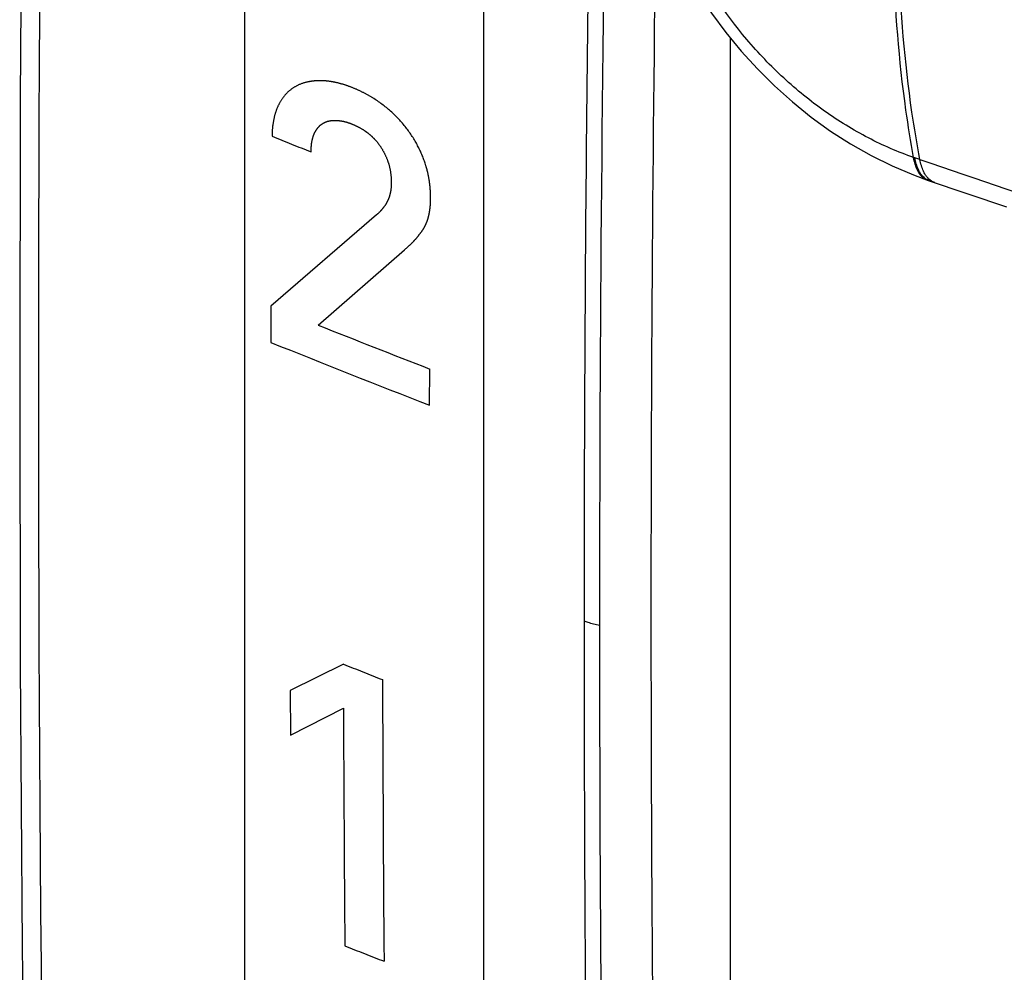
# Model space of a CAD drawing. Units: inches. Extents: x 83 to 127.2, y 117.6 to 179.5.
# Drawn here: x 83 to 93.2, y 135.7 to 145.6 of the extents above; entities that cross this region are included whole.
import ezdxf

# ---------------------------------------------------------------- set-up
doc = ezdxf.new("R2010")
doc.units = ezdxf.units.IN
doc.header["$MEASUREMENT"] = 0
for name, pattern in [('AI-Linetype-11', [53.366445, 26.683223, -26.683223]), ('AI-Linetype-12', [53.366445, 26.683223, -26.683223]), ('AI-Linetype-15', [53.366445, 26.683223, -26.683223]), ('AI-Linetype-16', [53.366445, 26.683223, -26.683223]), ('AI-Linetype-17', [53.366445, 26.683223, -26.683223]), ('AI-Linetype-18', [53.366445, 26.683223, -26.683223]), ('AI-Linetype-19', [53.366445, 26.683223, -26.683223]), ('AI-Linetype-26', [53.366445, 26.683223, -26.683223]), ('AI-Linetype-27', [53.366445, 26.683223, -26.683223]), ('AI-Linetype-28', [53.366445, 26.683223, -26.683223]), ('AI-Linetype-29', [53.366445, 26.683223, -26.683223]), ('AI-Linetype-30', [53.366445, 26.683223, -26.683223]), ('AI-Linetype-31', [53.366445, 26.683223, -26.683223]), ('AI-Linetype-32', [53.366445, 26.683223, -26.683223]), ('AI-Linetype-38', [53.366445, 26.683223, -26.683223]), ('AI-Linetype-39', [53.366445, 26.683223, -26.683223]), ('AI-Linetype-40', [53.366445, 26.683223, -26.683223]), ('AI-Linetype-46', [53.366445, 26.683223, -26.683223]), ('AI-Linetype-47', [53.366445, 26.683223, -26.683223]), ('AI-Linetype-48', [53.366445, 26.683223, -26.683223]), ('AI-Linetype-49', [53.366445, 26.683223, -26.683223]), ('AI-Linetype-5', [53.366445, 26.683223, -26.683223]), ('AI-Linetype-50', [53.366445, 26.683223, -26.683223]), ('AI-Linetype-51', [53.366445, 26.683223, -26.683223]), ('AI-Linetype-53', [53.366445, 26.683223, -26.683223]), ('AI-Linetype-6', [53.366445, 26.683223, -26.683223]), ('AI-Linetype-68', [53.366445, 26.683223, -26.683223]), ('AI-Linetype-69', [53.366445, 26.683223, -26.683223]), ('AI-Linetype-7', [53.366445, 26.683223, -26.683223]), ('AI-Linetype-70', [53.366445, 26.683223, -26.683223]), ('AI-Linetype-71', [53.366445, 26.683223, -26.683223]), ('AI-Linetype-72', [53.366445, 26.683223, -26.683223]), ('AI-Linetype-73', [53.366445, 26.683223, -26.683223]), ('AI-Linetype-74', [53.366445, 26.683223, -26.683223]), ('AI-Linetype-75', [53.366445, 26.683223, -26.683223])]:
    doc.linetypes.add(name, pattern=pattern)
for name, color, linetype in [('ASSI', 7, 'Continuous'), ('DEFAULT_2', 7, 'Continuous'), ('RACCORDO', 7, 'Continuous')]:
    doc.layers.add(name, color=color, linetype=linetype)
picture_1 = doc.add_image_def('image1.png', size_in_pixel=(7, 62))

# ---------------------------------------------------------------- blocks, each defined once
blk = doc.blocks.new('block 6')
at = {"layer": 'DEFAULT_2', "color": 7, "linetype": 'AI-Linetype-5', "lineweight": 25, "true_color": 0xffffff}
blk.add_lwpolyline([(85.841, 138.642), (85.843, 138.179)], dxfattribs=at)
blk = doc.blocks.new('block 7')
at = {"layer": 'DEFAULT_2', "color": 7, "linetype": 'AI-Linetype-6', "lineweight": 25, "true_color": 0xffffff}
blk.add_lwpolyline([(85.64, 142.621), (85.639, 142.246)], dxfattribs=at)
blk = doc.blocks.new('block 8')
at = {"layer": 'DEFAULT_2', "color": 7, "linetype": 'AI-Linetype-7', "lineweight": 25, "true_color": 0xffffff}
blk.add_lwpolyline([(87.284, 141.595), (87.285, 141.97)], dxfattribs=at)
blk = doc.blocks.new('block 12')
at = {"layer": 'DEFAULT_2', "color": 7, "linetype": 'AI-Linetype-11', "lineweight": 25, "true_color": 0xffffff}
blk.add_open_spline([(86.392, 138.46), (86.395, 137.64), (86.399, 136.82), (86.406, 136)], degree=3, dxfattribs=at)
blk = doc.blocks.new('block 13')
at = {"layer": 'DEFAULT_2', "color": 7, "linetype": 'AI-Linetype-12', "lineweight": 25, "true_color": 0xffffff}
blk.add_open_spline([(86.796, 138.755), (86.799, 137.783), (86.804, 136.812), (86.812, 135.84)], degree=3, dxfattribs=at)
blk = doc.blocks.new('block 16')
at = {"layer": 'DEFAULT_2', "color": 7, "linetype": 'AI-Linetype-15', "lineweight": 25, "true_color": 0xffffff}
blk.add_open_spline([(86.406, 136), (86.541, 135.946), (86.676, 135.893), (86.812, 135.84)], degree=3, dxfattribs=at)
blk = doc.blocks.new('block 17')
at = {"layer": 'DEFAULT_2', "color": 7, "linetype": 'AI-Linetype-16', "lineweight": 25, "true_color": 0xffffff}
blk.add_open_spline([(86.131, 142.424), (86.515, 142.271), (86.899, 142.12), (87.285, 141.97)], degree=3, dxfattribs=at)
blk = doc.blocks.new('block 18')
at = {"layer": 'DEFAULT_2', "color": 7, "linetype": 'AI-Linetype-17', "lineweight": 25, "true_color": 0xffffff}
blk.add_open_spline([(85.653, 144.379), (85.787, 144.325), (85.922, 144.271), (86.056, 144.217)], degree=3, dxfattribs=at)
blk = doc.blocks.new('block 19')
at = {"layer": 'DEFAULT_2', "color": 7, "linetype": 'AI-Linetype-18', "lineweight": 25, "true_color": 0xffffff}
blk.add_open_spline([(85.639, 142.246), (86.186, 142.025), (86.734, 141.808), (87.284, 141.595)], degree=3, dxfattribs=at)
blk = doc.blocks.new('block 20')
at = {"layer": 'DEFAULT_2', "color": 7, "linetype": 'AI-Linetype-19', "lineweight": 25, "true_color": 0xffffff}
blk.add_open_spline([(86.391, 138.915), (86.526, 138.862), (86.661, 138.808), (86.796, 138.755)], degree=3, dxfattribs=at)
blk = doc.blocks.new('block 27')
at = {"layer": 'DEFAULT_2', "color": 7, "linetype": 'AI-Linetype-26', "lineweight": 25, "true_color": 0xffffff}
blk.add_open_spline([(87.023, 143.202), (87.044, 143.22), (87.065, 143.239), (87.085, 143.259), (87.096, 143.269), (87.106, 143.279), (87.116, 143.289), (87.125, 143.3), (87.135, 143.31), (87.145, 143.321), (87.154, 143.332), (87.163, 143.343), (87.172, 143.355), (87.181, 143.366), (87.19, 143.377), (87.199, 143.389), (87.207, 143.401), (87.215, 143.413), (87.223, 143.426), (87.23, 143.438), (87.237, 143.452), (87.244, 143.465), (87.25, 143.479), (87.256, 143.493), (87.261, 143.508), (87.266, 143.523), (87.27, 143.538), (87.274, 143.554), (87.278, 143.57), (87.282, 143.587), (87.284, 143.604), (87.287, 143.621), (87.289, 143.639), (87.291, 143.657), (87.294, 143.698), (87.295, 143.738), (87.294, 143.779), (87.293, 143.801), (87.291, 143.824), (87.289, 143.847), (87.287, 143.872), (87.284, 143.896), (87.28, 143.921), (87.276, 143.948), (87.271, 143.975), (87.265, 144.001), (87.258, 144.03), (87.25, 144.059), (87.241, 144.087), (87.221, 144.15), (87.196, 144.211), (87.166, 144.269), (87.133, 144.335), (87.094, 144.397), (87.049, 144.456), (87.002, 144.518), (86.949, 144.576), (86.891, 144.628), (86.834, 144.68), (86.772, 144.727), (86.707, 144.768), (86.675, 144.788), (86.643, 144.807), (86.61, 144.824), (86.578, 144.841), (86.546, 144.856), (86.513, 144.87), (86.482, 144.883), (86.45, 144.895), (86.419, 144.906), (86.389, 144.916), (86.358, 144.924), (86.328, 144.932), (86.299, 144.939), (86.271, 144.944), (86.242, 144.948), (86.215, 144.951), (86.188, 144.953), (86.161, 144.954), (86.137, 144.954), (86.113, 144.954), (86.089, 144.951), (86.067, 144.949), (86.045, 144.946), (86.024, 144.941), (85.986, 144.933), (85.95, 144.921), (85.915, 144.904), (85.885, 144.889), (85.857, 144.871), (85.831, 144.849), (85.807, 144.829), (85.786, 144.805), (85.767, 144.78), (85.747, 144.754), (85.731, 144.725), (85.717, 144.696), (85.702, 144.665), (85.69, 144.632), (85.681, 144.599), (85.672, 144.564), (85.665, 144.528), (85.66, 144.492), (85.655, 144.454), (85.653, 144.416), (85.653, 144.379)], degree=3, knots=[0, 0, 0, 0, 1, 1, 1, 2, 2, 2, 3, 3, 3, 4, 4, 4, 5, 5, 5, 6, 6, 6, 7, 7, 7, 8, 8, 8, 9, 9, 9, 10, 10, 10, 11, 11, 11, 12, 12, 12, 13, 13, 13, 14, 14, 14, 15, 15, 15, 16, 16, 16, 17, 17, 17, 18, 18, 18, 19, 19, 19, 20, 20, 20, 21, 21, 21, 22, 22, 22, 23, 23, 23, 24, 24, 24, 25, 25, 25, 26, 26, 26, 27, 27, 27, 28, 28, 28, 29, 29, 29, 30, 30, 30, 31, 31, 31, 32, 32, 32, 33, 33, 33, 34, 34, 34, 35, 35, 35, 35], dxfattribs=at)
blk = doc.blocks.new('block 28')
at = {"layer": 'DEFAULT_2', "color": 7, "linetype": 'AI-Linetype-27', "lineweight": 25, "true_color": 0xffffff}
blk.add_open_spline([(86.056, 144.217), (86.057, 144.239), (86.058, 144.26), (86.06, 144.282), (86.062, 144.303), (86.065, 144.325), (86.07, 144.346), (86.075, 144.365), (86.081, 144.385), (86.089, 144.404), (86.096, 144.421), (86.105, 144.437), (86.116, 144.452), (86.126, 144.466), (86.137, 144.479), (86.149, 144.49), (86.161, 144.501), (86.175, 144.511), (86.189, 144.518), (86.204, 144.526), (86.22, 144.532), (86.236, 144.536), (86.254, 144.54), (86.273, 144.543), (86.291, 144.543), (86.311, 144.544), (86.331, 144.543), (86.352, 144.54), (86.373, 144.538), (86.394, 144.533), (86.415, 144.528), (86.436, 144.522), (86.456, 144.515), (86.476, 144.507)], degree=3, knots=[0, 0, 0, 0, 1, 1, 1, 2, 2, 2, 3, 3, 3, 4, 4, 4, 5, 5, 5, 6, 6, 6, 7, 7, 7, 8, 8, 8, 9, 9, 9, 10, 10, 10, 11, 11, 11, 11], dxfattribs=at)
blk = doc.blocks.new('block 29')
at = {"layer": 'DEFAULT_2', "color": 7, "linetype": 'AI-Linetype-28', "lineweight": 25, "true_color": 0xffffff}
blk.add_open_spline([(86.476, 144.507), (86.499, 144.498), (86.522, 144.487), (86.544, 144.476), (86.567, 144.464), (86.59, 144.451), (86.611, 144.437), (86.622, 144.429), (86.633, 144.421), (86.644, 144.413), (86.654, 144.405), (86.665, 144.396), (86.675, 144.387), (86.685, 144.378), (86.695, 144.368), (86.705, 144.358), (86.714, 144.348), (86.724, 144.338), (86.733, 144.328), (86.751, 144.306), (86.768, 144.284), (86.783, 144.26), (86.799, 144.235), (86.814, 144.208), (86.826, 144.181), (86.84, 144.152), (86.851, 144.122), (86.86, 144.092), (86.87, 144.059), (86.877, 144.025), (86.881, 143.991), (86.886, 143.954), (86.888, 143.917), (86.887, 143.88), (86.886, 143.861), (86.885, 143.841), (86.882, 143.822), (86.879, 143.803), (86.875, 143.783), (86.87, 143.765), (86.865, 143.746), (86.858, 143.727), (86.849, 143.709), (86.841, 143.691), (86.83, 143.674), (86.818, 143.657), (86.806, 143.641), (86.793, 143.625), (86.779, 143.609), (86.765, 143.593), (86.749, 143.578), (86.733, 143.564)], degree=3, knots=[0, 0, 0, 0, 1, 1, 1, 2, 2, 2, 3, 3, 3, 4, 4, 4, 5, 5, 5, 6, 6, 6, 7, 7, 7, 8, 8, 8, 9, 9, 9, 10, 10, 10, 11, 11, 11, 12, 12, 12, 13, 13, 13, 14, 14, 14, 15, 15, 15, 16, 16, 16, 17, 17, 17, 17], dxfattribs=at)
blk = doc.blocks.new('block 30')
at = {"layer": 'DEFAULT_2', "color": 7, "linetype": 'AI-Linetype-29', "lineweight": 25, "true_color": 0xffffff}
blk.add_lwpolyline([(86.733, 143.564), (85.64, 142.621)], dxfattribs=at)
blk = doc.blocks.new('block 31')
at = {"layer": 'DEFAULT_2', "color": 7, "linetype": 'AI-Linetype-30', "lineweight": 25, "true_color": 0xffffff}
blk.add_lwpolyline([(86.131, 142.424), (87.023, 143.202)], dxfattribs=at)
blk = doc.blocks.new('block 32')
at = {"layer": 'DEFAULT_2', "color": 7, "linetype": 'AI-Linetype-31', "lineweight": 25, "true_color": 0xffffff}
blk.add_lwpolyline([(86.391, 138.915), (85.841, 138.642)], dxfattribs=at)
blk = doc.blocks.new('block 33')
at = {"layer": 'DEFAULT_2', "color": 7, "linetype": 'AI-Linetype-32', "lineweight": 25, "true_color": 0xffffff}
blk.add_lwpolyline([(85.843, 138.179), (86.392, 138.46)], dxfattribs=at)
blk = doc.blocks.new('block 39')
at = {"layer": 'DEFAULT_2', "color": 7, "linetype": 'AI-Linetype-38', "lineweight": 25, "true_color": 0xffffff}
blk.add_lwpolyline([(85.841, 138.642), (85.843, 138.179)], dxfattribs=at)
blk = doc.blocks.new('block 40')
at = {"layer": 'DEFAULT_2', "color": 7, "linetype": 'AI-Linetype-39', "lineweight": 25, "true_color": 0xffffff}
blk.add_lwpolyline([(85.64, 142.621), (85.639, 142.246)], dxfattribs=at)
blk = doc.blocks.new('block 41')
at = {"layer": 'DEFAULT_2', "color": 7, "linetype": 'AI-Linetype-40', "lineweight": 25, "true_color": 0xffffff}
blk.add_lwpolyline([(87.284, 141.595), (87.285, 141.97)], dxfattribs=at)
blk = doc.blocks.new('block 47')
at = {"layer": 'DEFAULT_2', "color": 7, "linetype": 'AI-Linetype-46', "lineweight": 25, "true_color": 0xffffff}
blk.add_open_spline([(86.406, 136), (86.541, 135.946), (86.676, 135.893), (86.812, 135.84)], degree=3, dxfattribs=at)
blk = doc.blocks.new('block 48')
at = {"layer": 'DEFAULT_2', "color": 7, "linetype": 'AI-Linetype-47', "lineweight": 25, "true_color": 0xffffff}
blk.add_open_spline([(86.131, 142.424), (86.515, 142.271), (86.899, 142.12), (87.285, 141.97)], degree=3, dxfattribs=at)
blk = doc.blocks.new('block 49')
at = {"layer": 'DEFAULT_2', "color": 7, "linetype": 'AI-Linetype-48', "lineweight": 25, "true_color": 0xffffff}
blk.add_open_spline([(85.653, 144.379), (85.787, 144.325), (85.922, 144.271), (86.056, 144.217)], degree=3, dxfattribs=at)
blk = doc.blocks.new('block 50')
at = {"layer": 'DEFAULT_2', "color": 7, "linetype": 'AI-Linetype-49', "lineweight": 25, "true_color": 0xffffff}
blk.add_open_spline([(85.639, 142.246), (86.186, 142.025), (86.734, 141.808), (87.284, 141.595)], degree=3, dxfattribs=at)
blk = doc.blocks.new('block 51')
at = {"layer": 'DEFAULT_2', "color": 7, "linetype": 'AI-Linetype-50', "lineweight": 25, "true_color": 0xffffff}
blk.add_open_spline([(86.391, 138.915), (86.526, 138.862), (86.661, 138.808), (86.796, 138.755)], degree=3, dxfattribs=at)
blk = doc.blocks.new('block 52')
at = {"layer": 'DEFAULT_2', "color": 7, "linetype": 'AI-Linetype-51', "lineweight": 25, "true_color": 0xffffff}
blk.add_open_spline([(86.392, 138.46), (86.395, 137.64), (86.399, 136.82), (86.406, 136)], degree=3, dxfattribs=at)
blk = doc.blocks.new('block 54')
at = {"layer": 'DEFAULT_2', "color": 7, "linetype": 'AI-Linetype-53', "lineweight": 25, "true_color": 0xffffff}
blk.add_open_spline([(86.796, 138.755), (86.799, 137.783), (86.804, 136.812), (86.812, 135.84)], degree=3, dxfattribs=at)
blk = doc.blocks.new('block 69')
at = {"layer": 'DEFAULT_2', "color": 7, "linetype": 'AI-Linetype-68', "lineweight": 25, "true_color": 0xffffff}
blk.add_lwpolyline([(85.843, 138.179), (86.392, 138.46)], dxfattribs=at)
blk = doc.blocks.new('block 70')
at = {"layer": 'DEFAULT_2', "color": 7, "linetype": 'AI-Linetype-69', "lineweight": 25, "true_color": 0xffffff}
blk.add_lwpolyline([(86.391, 138.915), (85.841, 138.642)], dxfattribs=at)
blk = doc.blocks.new('block 71')
at = {"layer": 'DEFAULT_2', "color": 7, "linetype": 'AI-Linetype-70', "lineweight": 25, "true_color": 0xffffff}
blk.add_lwpolyline([(86.131, 142.424), (87.023, 143.202)], dxfattribs=at)
blk = doc.blocks.new('block 72')
at = {"layer": 'DEFAULT_2', "color": 7, "linetype": 'AI-Linetype-71', "lineweight": 25, "true_color": 0xffffff}
blk.add_lwpolyline([(86.733, 143.564), (85.64, 142.621)], dxfattribs=at)
blk = doc.blocks.new('block 73')
at = {"layer": 'DEFAULT_2', "color": 7, "linetype": 'AI-Linetype-72', "lineweight": 25, "true_color": 0xffffff}
blk.add_open_spline([(86.476, 144.507), (86.499, 144.498), (86.522, 144.487), (86.544, 144.476), (86.567, 144.464), (86.59, 144.451), (86.611, 144.437), (86.622, 144.429), (86.633, 144.421), (86.644, 144.413), (86.654, 144.405), (86.665, 144.396), (86.675, 144.387), (86.685, 144.378), (86.695, 144.368), (86.705, 144.358), (86.714, 144.348), (86.724, 144.338), (86.733, 144.328), (86.751, 144.306), (86.768, 144.284), (86.783, 144.26), (86.799, 144.235), (86.814, 144.208), (86.826, 144.181), (86.84, 144.152), (86.851, 144.122), (86.86, 144.092), (86.87, 144.059), (86.877, 144.025), (86.881, 143.991), (86.886, 143.954), (86.888, 143.917), (86.887, 143.88), (86.886, 143.861), (86.885, 143.841), (86.882, 143.822), (86.879, 143.803), (86.875, 143.783), (86.87, 143.765), (86.865, 143.746), (86.858, 143.727), (86.849, 143.709), (86.841, 143.691), (86.83, 143.674), (86.818, 143.657), (86.806, 143.641), (86.793, 143.625), (86.779, 143.609), (86.765, 143.593), (86.749, 143.578), (86.733, 143.564)], degree=3, knots=[0, 0, 0, 0, 1, 1, 1, 2, 2, 2, 3, 3, 3, 4, 4, 4, 5, 5, 5, 6, 6, 6, 7, 7, 7, 8, 8, 8, 9, 9, 9, 10, 10, 10, 11, 11, 11, 12, 12, 12, 13, 13, 13, 14, 14, 14, 15, 15, 15, 16, 16, 16, 17, 17, 17, 17], dxfattribs=at)
blk = doc.blocks.new('block 74')
at = {"layer": 'DEFAULT_2', "color": 7, "linetype": 'AI-Linetype-73', "lineweight": 25, "true_color": 0xffffff}
blk.add_open_spline([(86.056, 144.217), (86.057, 144.239), (86.058, 144.26), (86.06, 144.282), (86.062, 144.303), (86.065, 144.325), (86.07, 144.346), (86.075, 144.365), (86.081, 144.385), (86.089, 144.404), (86.096, 144.421), (86.105, 144.437), (86.116, 144.452), (86.126, 144.466), (86.137, 144.479), (86.149, 144.49), (86.161, 144.501), (86.175, 144.511), (86.189, 144.518), (86.204, 144.526), (86.22, 144.532), (86.236, 144.536), (86.254, 144.54), (86.273, 144.543), (86.291, 144.543), (86.311, 144.544), (86.331, 144.543), (86.352, 144.54), (86.373, 144.538), (86.394, 144.533), (86.415, 144.528), (86.436, 144.522), (86.456, 144.515), (86.476, 144.507)], degree=3, knots=[0, 0, 0, 0, 1, 1, 1, 2, 2, 2, 3, 3, 3, 4, 4, 4, 5, 5, 5, 6, 6, 6, 7, 7, 7, 8, 8, 8, 9, 9, 9, 10, 10, 10, 11, 11, 11, 11], dxfattribs=at)
blk = doc.blocks.new('block 75')
at = {"layer": 'DEFAULT_2', "color": 7, "linetype": 'AI-Linetype-74', "lineweight": 25, "true_color": 0xffffff}
blk.add_open_spline([(87.023, 143.202), (87.044, 143.22), (87.065, 143.239), (87.085, 143.259), (87.096, 143.269), (87.106, 143.279), (87.116, 143.289), (87.125, 143.3), (87.135, 143.31), (87.145, 143.321), (87.154, 143.332), (87.163, 143.343), (87.172, 143.355), (87.181, 143.366), (87.19, 143.377), (87.199, 143.389), (87.207, 143.401), (87.215, 143.413), (87.223, 143.426), (87.23, 143.438), (87.237, 143.452), (87.244, 143.465), (87.25, 143.479), (87.256, 143.493), (87.261, 143.508), (87.266, 143.523), (87.27, 143.538), (87.274, 143.554), (87.278, 143.57), (87.282, 143.587), (87.284, 143.604), (87.287, 143.621), (87.289, 143.639), (87.291, 143.657), (87.294, 143.698), (87.295, 143.738), (87.294, 143.779), (87.293, 143.801), (87.291, 143.824), (87.289, 143.847), (87.287, 143.872), (87.284, 143.896), (87.28, 143.921), (87.276, 143.948), (87.271, 143.975), (87.265, 144.001), (87.258, 144.03), (87.25, 144.059), (87.241, 144.087), (87.221, 144.15), (87.196, 144.211), (87.166, 144.269), (87.133, 144.335), (87.094, 144.397), (87.049, 144.456), (87.002, 144.518), (86.949, 144.576), (86.891, 144.628), (86.834, 144.68), (86.772, 144.727), (86.707, 144.768), (86.675, 144.788), (86.643, 144.807), (86.61, 144.824), (86.578, 144.841), (86.546, 144.856), (86.513, 144.87), (86.482, 144.883), (86.45, 144.895), (86.419, 144.906), (86.389, 144.916), (86.358, 144.924), (86.328, 144.932), (86.299, 144.939), (86.271, 144.944), (86.242, 144.948), (86.215, 144.951), (86.188, 144.953), (86.161, 144.954), (86.137, 144.954), (86.113, 144.954), (86.089, 144.951), (86.067, 144.949), (86.045, 144.946), (86.024, 144.941), (85.986, 144.933), (85.95, 144.921), (85.915, 144.904), (85.885, 144.889), (85.857, 144.871), (85.831, 144.849)], degree=3, knots=[0, 0, 0, 0, 1, 1, 1, 2, 2, 2, 3, 3, 3, 4, 4, 4, 5, 5, 5, 6, 6, 6, 7, 7, 7, 8, 8, 8, 9, 9, 9, 10, 10, 10, 11, 11, 11, 12, 12, 12, 13, 13, 13, 14, 14, 14, 15, 15, 15, 16, 16, 16, 17, 17, 17, 18, 18, 18, 19, 19, 19, 20, 20, 20, 21, 21, 21, 22, 22, 22, 23, 23, 23, 24, 24, 24, 25, 25, 25, 26, 26, 26, 27, 27, 27, 28, 28, 28, 29, 29, 29, 30, 30, 30, 30], dxfattribs=at)
blk = doc.blocks.new('block 76')
at = {"layer": 'DEFAULT_2', "color": 7, "linetype": 'AI-Linetype-75', "lineweight": 25, "true_color": 0xffffff}
blk.add_open_spline([(85.831, 144.849), (85.807, 144.829), (85.786, 144.805), (85.767, 144.78), (85.747, 144.754), (85.731, 144.725), (85.717, 144.696), (85.702, 144.665), (85.69, 144.632), (85.681, 144.599), (85.672, 144.564), (85.665, 144.528), (85.66, 144.492), (85.655, 144.454), (85.653, 144.416), (85.653, 144.379)], degree=3, knots=[0, 0, 0, 0, 1, 1, 1, 2, 2, 2, 3, 3, 3, 4, 4, 4, 5, 5, 5, 5], dxfattribs=at)
blk = doc.blocks.new('block 79')
image = blk.add_image(picture_1, insert=(85.372, 129.117), size_in_units=(2.469, 21.872))
blk = doc.blocks.new('block 85')
at = {"color": 7, "lineweight": 25, "true_color": 0xffffff}
blk.add_lwpolyline([(90.396, 145.396), (90.396, 131.088)], dxfattribs=at)
blk = doc.blocks.new('block 172')
at = {"color": 7, "lineweight": 25, "true_color": 0xffffff}
blk.add_open_spline([(92.293, 144.16), (92.263, 144.323), (92.237, 144.486), (92.214, 144.65), (92.141, 145.167), (92.101, 145.689), (92.088, 146.211)], degree=3, knots=[0, 0, 0, 0, 1, 1, 1, 2, 2, 2, 2], dxfattribs=at)
blk = doc.blocks.new('block 175')
at = {"color": 7, "lineweight": 25, "true_color": 0xffffff}
blk.add_open_spline([(92.293, 144.16), (92.132, 144.215), (91.976, 144.284), (91.825, 144.362), (91.668, 144.444), (91.517, 144.537), (91.372, 144.639), (91.224, 144.744), (91.082, 144.859), (90.949, 144.982), (90.813, 145.107), (90.686, 145.24), (90.567, 145.381), (90.332, 145.658), (90.131, 145.966), (89.973, 146.293), (89.897, 146.451), (89.832, 146.613), (89.778, 146.779), (89.727, 146.938), (89.687, 147.1), (89.661, 147.265)], degree=3, knots=[0, 0, 0, 0, 1, 1, 1, 2, 2, 2, 3, 3, 3, 4, 4, 4, 5, 5, 5, 6, 6, 6, 7, 7, 7, 7], dxfattribs=at)
blk = doc.blocks.new('block 219')
at = {"color": 7, "lineweight": 25, "true_color": 0xffffff}
blk.add_open_spline([(92.359, 144.137), (92.328, 144.301), (92.3, 144.464), (92.276, 144.629), (92.2, 145.148), (92.158, 145.672), (92.144, 146.197)], degree=3, knots=[0, 0, 0, 0, 1, 1, 1, 2, 2, 2, 2], dxfattribs=at)
blk = doc.blocks.new('block 270')
at = {"layer": 'ASSI', "color": 7, "lineweight": 25, "true_color": 0xffffff}
blk.add_lwpolyline([(83.276, 159.543), (83.205, 156.616), (83.146, 153.636), (83.1, 150.667), (83.067, 147.709), (83.047, 144.763), (83.041, 141.828), (83.047, 138.904), (83.067, 135.993), (83.1, 133.094), (83.146, 130.206), (83.205, 127.331), (83.276, 124.534)], dxfattribs=at)
blk = doc.blocks.new('block 327')
at = {"layer": 'ASSI', "color": 7, "lineweight": 25, "true_color": 0xffffff}
blk.add_lwpolyline([(90.396, 145.396), (90.396, 131.088)], dxfattribs=at)
blk = doc.blocks.new('block 562')
at = {"layer": 'ASSI', "color": 7, "lineweight": 25, "true_color": 0xffffff}
blk.add_open_spline([(83.476, 159.331), (83.153, 147.66), (83.153, 135.983), (83.476, 124.312)], degree=3, dxfattribs=at)
blk = doc.blocks.new('block 568')
at = {"layer": 'ASSI', "color": 7, "lineweight": 25, "true_color": 0xffffff}
blk.add_open_spline([(88.974, 149.291), (88.913, 145.98), (88.882, 142.669), (88.882, 139.357)], degree=3, dxfattribs=at)
blk = doc.blocks.new('block 569')
at = {"layer": 'ASSI', "color": 7, "lineweight": 25, "true_color": 0xffffff}
blk.add_open_spline([(89.121, 148.405), (89.069, 145.377), (89.042, 142.348), (89.042, 139.318)], degree=3, dxfattribs=at)
blk = doc.blocks.new('block 570')
at = {"layer": 'ASSI', "color": 7, "lineweight": 25, "true_color": 0xffffff}
blk.add_open_spline([(88.882, 139.357), (88.882, 136.099), (88.912, 132.84), (88.974, 129.582)], degree=3, dxfattribs=at)
blk = doc.blocks.new('block 571')
at = {"layer": 'ASSI', "color": 7, "lineweight": 25, "true_color": 0xffffff}
blk.add_open_spline([(89.626, 146.744), (89.549, 141.322), (89.558, 135.9), (89.654, 130.478)], degree=3, dxfattribs=at)
blk = doc.blocks.new('block 572')
at = {"layer": 'ASSI', "color": 7, "lineweight": 25, "true_color": 0xffffff}
blk.add_open_spline([(89.042, 139.318), (89.042, 136.33), (89.068, 133.341), (89.121, 130.353)], degree=3, dxfattribs=at)
blk = doc.blocks.new('block 674')
at = {"layer": 'ASSI', "color": 7, "lineweight": 25, "true_color": 0xffffff}
blk.add_open_spline([(88.882, 139.363), (88.895, 139.359), (88.907, 139.354), (88.92, 139.35), (88.96, 139.337), (89.001, 139.326), (89.042, 139.318)], degree=3, knots=[0, 0, 0, 0, 1, 1, 1, 2, 2, 2, 2], dxfattribs=at)
blk = doc.blocks.new('block 819')
at = {"layer": 'RACCORDO', "color": 7, "lineweight": 25, "true_color": 0xffffff}
blk.add_lwpolyline([(89.425, 147.546), (89.447, 147.404), (89.495, 147.178), (89.556, 146.953), (89.632, 146.729), (89.721, 146.506), (89.822, 146.287), (89.936, 146.071), (90.062, 145.859), (90.2, 145.653), (90.348, 145.454), (90.507, 145.261), (90.676, 145.076), (90.853, 144.9), (91.04, 144.734), (91.233, 144.578), (91.434, 144.433), (91.641, 144.3), (91.853, 144.179), (92.07, 144.072), (92.291, 143.978), (92.443, 143.922)], dxfattribs=at)
blk = doc.blocks.new('block 831')
at = {"layer": 'RACCORDO', "color": 7, "lineweight": 25, "true_color": 0xffffff}
blk.add_lwpolyline([(92.443, 143.922), (93.254, 143.649)], dxfattribs=at)
blk = doc.blocks.new('block 876')
at = {"layer": 'RACCORDO', "color": 7, "lineweight": 25, "true_color": 0xffffff}
blk.add_open_spline([(92.437, 143.925), (92.439, 143.924), (92.441, 143.923), (92.443, 143.922)], degree=3, dxfattribs=at)
blk = doc.blocks.new('block 896')
at = {"layer": 'RACCORDO', "color": 7, "lineweight": 25, "true_color": 0xffffff}
blk.add_open_spline([(92.359, 144.137), (93.545, 143.734), (94.734, 143.337), (95.924, 142.946)], degree=3, dxfattribs=at)
blk = doc.blocks.new('block 901')
at = {"layer": 'RACCORDO', "color": 7, "lineweight": 25, "true_color": 0xffffff}
blk.add_open_spline([(88.974, 149.291), (88.913, 145.98), (88.882, 142.669), (88.882, 139.357)], degree=3, dxfattribs=at)
blk = doc.blocks.new('block 902')
at = {"layer": 'RACCORDO', "color": 7, "lineweight": 25, "true_color": 0xffffff}
blk.add_open_spline([(89.121, 148.405), (89.069, 145.377), (89.042, 142.348), (89.042, 139.318)], degree=3, dxfattribs=at)
blk = doc.blocks.new('block 903')
at = {"layer": 'RACCORDO', "color": 7, "lineweight": 25, "true_color": 0xffffff}
blk.add_open_spline([(88.882, 139.357), (88.882, 136.099), (88.912, 132.84), (88.974, 129.582)], degree=3, dxfattribs=at)
blk = doc.blocks.new('block 904')
at = {"layer": 'RACCORDO', "color": 7, "lineweight": 25, "true_color": 0xffffff}
blk.add_open_spline([(89.626, 146.744), (89.549, 141.322), (89.558, 135.9), (89.654, 130.478)], degree=3, dxfattribs=at)
blk = doc.blocks.new('block 905')
at = {"layer": 'RACCORDO', "color": 7, "lineweight": 25, "true_color": 0xffffff}
blk.add_open_spline([(89.042, 139.318), (89.042, 136.33), (89.068, 133.341), (89.121, 130.353)], degree=3, dxfattribs=at)
blk = doc.blocks.new('block 907')
at = {"layer": 'RACCORDO', "color": 7, "lineweight": 25, "true_color": 0xffffff}
blk.add_lwpolyline([(92.359, 144.137), (92.306, 144.156)], dxfattribs=at)
blk = doc.blocks.new('block 908')
at = {"layer": 'RACCORDO', "color": 7, "lineweight": 25, "true_color": 0xffffff}
blk.add_lwpolyline([(92.306, 144.155), (92.293, 144.16)], dxfattribs=at)
blk = doc.blocks.new('block 920')
at = {"layer": 'RACCORDO', "color": 7, "lineweight": 25, "true_color": 0xffffff}
blk.add_open_spline([(92.46, 143.917), (92.449, 143.92), (92.438, 143.925), (92.428, 143.932), (92.425, 143.934), (92.421, 143.936), (92.418, 143.938)], degree=3, knots=[0, 0, 0, 0, 1, 1, 1, 2, 2, 2, 2], dxfattribs=at)
blk = doc.blocks.new('block 921')
at = {"layer": 'RACCORDO', "color": 7, "lineweight": 25, "true_color": 0xffffff}
blk.add_open_spline([(92.418, 143.938), (92.413, 143.942), (92.407, 143.946), (92.402, 143.951), (92.386, 143.965), (92.372, 143.983), (92.36, 144.001)], degree=3, knots=[0, 0, 0, 0, 1, 1, 1, 2, 2, 2, 2], dxfattribs=at)
blk = doc.blocks.new('block 922')
at = {"layer": 'RACCORDO', "color": 7, "lineweight": 25, "true_color": 0xffffff}
blk.add_open_spline([(92.36, 144.001), (92.354, 144.012), (92.348, 144.023), (92.343, 144.034), (92.325, 144.072), (92.314, 144.114), (92.306, 144.155)], degree=3, knots=[0, 0, 0, 0, 1, 1, 1, 2, 2, 2, 2], dxfattribs=at)
blk = doc.blocks.new('block 930')
at = {"layer": 'RACCORDO', "color": 7, "lineweight": 25, "true_color": 0xffffff}
blk.add_open_spline([(92.513, 143.899), (92.506, 143.901), (92.499, 143.904), (92.493, 143.907), (92.473, 143.917), (92.455, 143.931), (92.44, 143.948)], degree=3, knots=[0, 0, 0, 0, 1, 1, 1, 2, 2, 2, 2], dxfattribs=at)
blk = doc.blocks.new('block 931')
at = {"layer": 'RACCORDO', "color": 7, "lineweight": 25, "true_color": 0xffffff}
blk.add_open_spline([(92.44, 143.948), (92.438, 143.95), (92.435, 143.953), (92.433, 143.956), (92.426, 143.965), (92.419, 143.974), (92.413, 143.984)], degree=3, knots=[0, 0, 0, 0, 1, 1, 1, 2, 2, 2, 2], dxfattribs=at)
blk = doc.blocks.new('block 932')
at = {"layer": 'RACCORDO', "color": 7, "lineweight": 25, "true_color": 0xffffff}
blk.add_open_spline([(92.413, 143.984), (92.407, 143.994), (92.401, 144.005), (92.396, 144.016), (92.378, 144.054), (92.366, 144.096), (92.359, 144.137)], degree=3, knots=[0, 0, 0, 0, 1, 1, 1, 2, 2, 2, 2], dxfattribs=at)
blk = doc.blocks.new('block 933')
at = {"layer": 'RACCORDO', "color": 7, "lineweight": 25, "true_color": 0xffffff}
blk.add_open_spline([(92.437, 143.925), (92.425, 143.929), (92.413, 143.936), (92.403, 143.943)], degree=3, dxfattribs=at)
blk = doc.blocks.new('block 934')
at = {"layer": 'RACCORDO', "color": 7, "lineweight": 25, "true_color": 0xffffff}
blk.add_open_spline([(92.403, 143.943), (92.373, 143.964), (92.351, 143.995), (92.334, 144.027), (92.324, 144.047), (92.316, 144.067), (92.31, 144.088), (92.302, 144.112), (92.297, 144.136), (92.293, 144.16)], degree=3, knots=[0, 0, 0, 0, 1, 1, 1, 2, 2, 2, 3, 3, 3, 3], dxfattribs=at)
blk = doc.blocks.new('block 949')
at = {"layer": 'RACCORDO', "color": 7, "lineweight": 25, "true_color": 0xffffff}
blk.add_open_spline([(88.882, 139.363), (88.895, 139.359), (88.907, 139.354), (88.92, 139.35), (88.96, 139.337), (89.001, 139.326), (89.042, 139.318)], degree=3, knots=[0, 0, 0, 0, 1, 1, 1, 2, 2, 2, 2], dxfattribs=at)

msp = doc.modelspace()

# ---------------------------------------------------------------- block references
for name in ['block 79', 'block 175', 'block 172', 'block 219', 'block 85']:
    msp.add_blockref(name, (0, 0))
at = {"layer": 'ASSI'}
for name in ['block 270', 'block 562', 'block 568', 'block 569', 'block 571', 'block 327', 'block 674', 'block 570', 'block 572']:
    msp.add_blockref(name, (0, 0), dxfattribs=at)
at = {"layer": 'DEFAULT_2'}
for name in ['block 27', 'block 75', 'block 76', 'block 28', 'block 74', 'block 29', 'block 73', 'block 18', 'block 49', 'block 30', 'block 72', 'block 31', 'block 71', 'block 7', 'block 40', 'block 17', 'block 48', 'block 19', 'block 50', 'block 8', 'block 41', 'block 32', 'block 70', 'block 20', 'block 51', 'block 13', 'block 54', 'block 6', 'block 39', 'block 33', 'block 69', 'block 12', 'block 52', 'block 16', 'block 47']:
    msp.add_blockref(name, (0, 0), dxfattribs=at)
at = {"layer": 'RACCORDO'}
for name in ['block 901', 'block 902', 'block 819', 'block 904', 'block 908', 'block 934', 'block 907', 'block 922', 'block 896', 'block 932', 'block 921', 'block 933', 'block 931', 'block 920', 'block 876', 'block 930', 'block 831', 'block 949', 'block 903', 'block 905']:
    msp.add_blockref(name, (0, 0), dxfattribs=at)

doc.saveas('drawing.dxf')
